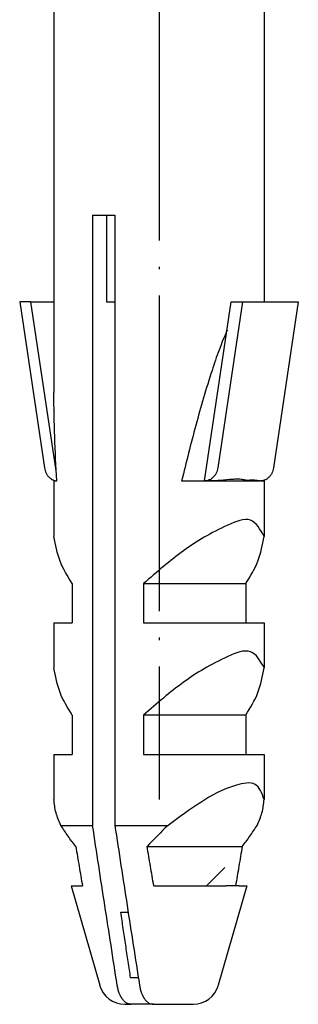
# Model space of a CAD drawing. Units: millimetres. Extents: x -428 to 723, y -269 to 352.
# Drawn here: x -233 to -222, y 12 to 49 of the extents above; entities that cross this region are included whole.
import ezdxf

# ---------------------------------------------------------------- set-up
doc = ezdxf.new("R2010")
doc.units = ezdxf.units.MM
doc.linetypes.add('DOT_CENTER', pattern=[14, 12, -1, 0, -1])
doc.layers.add('1', color=7, linetype='Continuous')

# ---------------------------------------------------------------- blocks, each defined once
blk = doc.blocks.new('588884928_F_0800_mm_Artikelnummer_588884931__3', base_point=(-477.5, 259.95))
at = {"color": 7, "linetype": 'Continuous'}
for p, q in [((-231.5, 51.903), (-231.5, 35.161)), ((-223.5, 51.903), (-223.5, 38.608)), ((-230.027, 41.903), (-229.492, 41.903)), ((-230.027, 41.903), (-230.027, 18.705)), ((-229.492, 41.903), (-229.179, 41.903)), ((-229.492, 41.903), (-229.492, 38.608)), ((-229.179, 41.903), (-229.179, 18.705)), ((-232.37, 38.608), (-232.8, 38.608)), ((-232.8, 38.608), (-231.857, 32.298)), ((-232.37, 38.608), (-231.5, 38.608)), ((-231.41, 32.191), (-232.37, 38.608)), ((-229.492, 38.608), (-229.179, 38.608)), ((-225.768, 31.803), (-224.75, 38.608)), ((-224.32, 38.608), (-225.263, 32.298)), ((-224.75, 38.608), (-224.32, 38.608)), ((-224.32, 38.608), (-222.2, 38.608)), ((-222.2, 38.608), (-223.143, 32.298)), ((-224.152, 31.84), (-224.163, 31.815)), ((-231.5, 31.803), (-231.5, 29.695)), ((-231.5, 31.803), (-231.388, 31.803)), ((-226.639, 31.803), (-225.768, 31.803)), ((-225.768, 31.803), (-225.764, 31.803)), ((-225.764, 31.803), (-225.7, 31.803)), ((-225.7, 31.803), (-223.678, 31.803)), ((-223.678, 31.803), (-223.645, 31.803)), ((-223.612, 31.803), (-223.5, 31.803)), ((-223.5, 31.803), (-223.5, 29.695)), ((-230.8, 27.903), (-230.8, 26.403)), ((-228.086, 27.903), (-224.2, 27.903)), ((-228.086, 27.903), (-228.086, 26.403)), ((-224.2, 27.903), (-224.2, 26.403)), ((-231.5, 26.403), (-230.8, 26.403)), ((-231.5, 26.403), (-231.5, 24.695)), ((-228.086, 26.403), (-224.2, 26.403)), ((-224.2, 26.403), (-223.5, 26.403)), ((-223.5, 26.403), (-223.5, 24.695)), ((-230.8, 22.903), (-230.8, 21.403)), ((-224.2, 22.903), (-228.086, 22.903)), ((-228.086, 22.903), (-228.086, 21.403)), ((-224.2, 22.903), (-224.2, 21.403)), ((-231.5, 21.403), (-231.5, 19.695)), ((-231.5, 21.403), (-230.8, 21.403)), ((-228.086, 21.403), (-224.2, 21.403)), ((-224.2, 21.403), (-223.5, 21.403)), ((-223.5, 21.403), (-223.5, 19.695)), ((-231.232, 18.705), (-230.027, 18.705)), ((-229.179, 18.705), (-227.157, 18.705)), ((-227.952, 17.903), (-224.334, 17.903)), ((-225, 17.1), (-225.697, 16.403)), ((-230.84, 16.403), (-229.757, 12.627)), ((-230.84, 16.403), (-230.41, 16.403)), ((-227.697, 16.403), (-224.948, 16.403)), ((-224.16, 16.403), (-225.243, 12.627)), ((-224.59, 16.403), (-224.948, 16.403)), ((-224.445, 16.403), (-224.59, 16.403)), ((-224.445, 16.403), (-224.16, 16.403)), ((-228.952, 15.403), (-228.672, 15.403)), ((-228.285, 12.903), (-228.579, 12.903)), ((-228.796, 11.903), (-228.558, 11.903)), ((-227.709, 11.903), (-228.558, 11.903)), ((-227.709, 11.903), (-226.204, 11.903))]:
    blk.add_line(p, q, dxfattribs=at)
for centre, radius, start, end in [((-215.072, 5.942), 17.577, 133.4381, 137.1209), ((-228.796, 12.903), 1, 196, 270), ((-226.204, 12.903), 1, 270, 344)]:
    blk.add_arc(centre, radius, start, end, dxfattribs=at)
for points, knots in [([(-224.91, 37.541), (-225.014, 37.289), (-225.223, 36.784), (-225.631, 35.577), (-226.115, 33.919), (-226.465, 32.508), (-226.639, 31.803)], [0, 0, 0, 0, 0.819695, 1.639488, 3.819593, 5.999708, 5.999708, 5.999708, 5.999708]), ([(-231.388, 31.803), (-231.419, 32.362), (-231.48, 33.481), (-231.493, 34.601), (-231.5, 35.161)], [0, 0, 0, 0, 1.680368, 3.360685, 3.360685, 3.360685, 3.360685]), ([(-231.857, 32.298), (-231.85, 32.265), (-231.837, 32.197), (-231.804, 32.115), (-231.769, 32.051), (-231.74, 32.008), (-231.711, 31.972), (-231.683, 31.943), (-231.653, 31.915), (-231.618, 31.888), (-231.577, 31.861), (-231.524, 31.835), (-231.461, 31.813), (-231.412, 31.806), (-231.388, 31.803)], [0, 0, 0, 0, 0.1029276, 0.2057804, 0.2634178, 0.321049, 0.3618773, 0.4026918, 0.4425818, 0.4824894, 0.5357072, 0.5889057, 0.661769, 0.7346307, 0.7346307, 0.7346307, 0.7346307]), ([(-225.263, 32.298), (-225.27, 32.265), (-225.283, 32.198), (-225.315, 32.116), (-225.35, 32.052), (-225.379, 32.009), (-225.409, 31.973), (-225.436, 31.943), (-225.466, 31.916), (-225.501, 31.888), (-225.542, 31.862), (-225.6, 31.833), (-225.675, 31.808), (-225.734, 31.804), (-225.764, 31.803)], [0, 0, 0, 0, 0.1024811, 0.205014, 0.2626447, 0.3202549, 0.3610966, 0.4019279, 0.4418356, 0.4817553, 0.5350057, 0.588268, 0.6777784, 0.7671878, 0.7671878, 0.7671878, 0.7671878]), ([(-223.143, 32.298), (-223.15, 32.265), (-223.163, 32.197), (-223.194, 32.12), (-223.223, 32.065), (-223.248, 32.025), (-223.279, 31.984), (-223.313, 31.946), (-223.347, 31.915), (-223.382, 31.888), (-223.423, 31.861), (-223.476, 31.835), (-223.539, 31.813), (-223.588, 31.806), (-223.612, 31.803)], [0, 0, 0, 0, 0.1028688, 0.2057805, 0.2479672, 0.2901618, 0.3464331, 0.4026902, 0.442586, 0.4824882, 0.5357045, 0.588903, 0.6617476, 0.7346382, 0.7346382, 0.7346382, 0.7346382]), ([(-224.163, 31.815), (-224.22, 31.832), (-224.335, 31.865), (-224.506, 31.869), (-224.668, 31.863), (-224.917, 31.845), (-225.26, 31.814), (-225.554, 31.806), (-225.7, 31.803)], [0, 0, 0, 0, 0.177344, 0.354883, 0.509679, 0.664393, 1.104211, 1.544041, 1.544041, 1.544041, 1.544041]), ([(-223.678, 31.803), (-223.703, 31.806), (-223.754, 31.814), (-223.86, 31.828), (-223.997, 31.833), (-224.108, 31.821), (-224.163, 31.815)], [0, 0, 0, 0, 0.0764556, 0.1529012, 0.3200895, 0.487265, 0.487265, 0.487265, 0.487265]), ([(-223.612, 31.803), (-223.617, 31.803), (-223.628, 31.803), (-223.639, 31.803), (-223.645, 31.803)], [0, 0, 0, 0, 0.01640265, 0.03280536, 0.03280536, 0.03280536, 0.03280536]), ([(-223.5, 29.695), (-223.649, 29.96), (-223.963, 30.521), (-225.304, 29.963), (-226.582, 29.206), (-227.583, 28.339), (-228.086, 27.903)], [0, 0, 0, 0, 0.800898, 1.690755, 3.63267, 5.597566, 5.597566, 5.597566, 5.597566]), ([(-230.8, 27.903), (-230.973, 28.18), (-231.318, 28.734), (-231.44, 29.375), (-231.5, 29.695)], [0, 0, 0, 0, 0.972235, 1.939219, 1.939219, 1.939219, 1.939219]), ([(-224.2, 27.903), (-224.027, 28.18), (-223.682, 28.734), (-223.56, 29.375), (-223.5, 29.695)], [0, 0, 0, 0, 0.972235, 1.939219, 1.939219, 1.939219, 1.939219]), ([(-223.5, 24.695), (-223.649, 24.96), (-223.963, 25.521), (-225.304, 24.963), (-226.582, 24.206), (-227.583, 23.339), (-228.086, 22.903)], [0, 0, 0, 0, 0.800898, 1.690755, 3.63267, 5.597566, 5.597566, 5.597566, 5.597566]), ([(-230.8, 22.903), (-230.973, 23.18), (-231.318, 23.734), (-231.44, 24.375), (-231.5, 24.695)], [0, 0, 0, 0, 0.972235, 1.939219, 1.939219, 1.939219, 1.939219]), ([(-224.2, 22.903), (-224.027, 23.18), (-223.682, 23.734), (-223.56, 24.375), (-223.5, 24.695)], [0, 0, 0, 0, 0.972235, 1.939219, 1.939219, 1.939219, 1.939219]), ([(-223.5, 19.695), (-223.588, 19.931), (-223.77, 20.417), (-224.891, 20.188), (-225.919, 19.615), (-226.743, 19.009), (-227.157, 18.705)], [0, 0, 0, 0, 0.665696, 1.3718, 2.880698, 4.402654, 4.402654, 4.402654, 4.402654]), ([(-231.232, 18.705), (-231.302, 18.864), (-231.441, 19.18), (-231.48, 19.523), (-231.5, 19.695)], [0, 0, 0, 0, 0.515851, 1.030381, 1.030381, 1.030381, 1.030381]), ([(-223.768, 18.705), (-223.698, 18.864), (-223.559, 19.18), (-223.52, 19.523), (-223.5, 19.695)], [0, 0, 0, 0, 0.515851, 1.030381, 1.030381, 1.030381, 1.030381]), ([(-230.666, 17.903), (-230.764, 18.033), (-230.962, 18.295), (-231.142, 18.568), (-231.232, 18.705)], [0, 0, 0, 0, 0.4913294, 0.982645, 0.982645, 0.982645, 0.982645]), ([(-229.09, 12.627), (-229.169, 13.133), (-229.326, 14.146), (-229.561, 15.665), (-229.794, 17.185), (-229.949, 18.199), (-230.027, 18.705)], [0, 0, 0, 0, 1.537171, 3.074343, 4.612186, 6.150028, 6.150028, 6.150028, 6.150028]), ([(-229.179, 18.705), (-229.101, 18.199), (-228.946, 17.185), (-228.713, 15.665), (-228.478, 14.146), (-228.321, 13.133), (-228.242, 12.627)], [0, 0, 0, 0, 1.537843, 3.075686, 4.612857, 6.150028, 6.150028, 6.150028, 6.150028]), ([(-224.334, 17.903), (-224.236, 18.033), (-224.038, 18.295), (-223.858, 18.568), (-223.768, 18.705)], [0, 0, 0, 0, 0.4913294, 0.982645, 0.982645, 0.982645, 0.982645]), ([(-230.666, 17.903), (-230.645, 17.778), (-230.603, 17.527), (-230.539, 17.152), (-230.475, 16.777), (-230.432, 16.528), (-230.41, 16.403)], [0, 0, 0, 0, 0.38059, 0.76118, 1.141384, 1.521588, 1.521588, 1.521588, 1.521588]), ([(-227.697, 16.403), (-227.718, 16.528), (-227.761, 16.777), (-227.825, 17.152), (-227.889, 17.527), (-227.931, 17.778), (-227.952, 17.903)], [0, 0, 0, 0, 0.380213, 0.760426, 1.141007, 1.521588, 1.521588, 1.521588, 1.521588]), ([(-224.334, 17.903), (-224.355, 17.778), (-224.397, 17.527), (-224.461, 17.152), (-224.525, 16.777), (-224.568, 16.528), (-224.59, 16.403)], [0, 0, 0, 0, 0.380585, 0.761171, 1.141379, 1.521588, 1.521588, 1.521588, 1.521588]), ([(-228.579, 12.903), (-228.61, 13.111), (-228.674, 13.527), (-228.767, 14.152), (-228.86, 14.777), (-228.921, 15.194), (-228.952, 15.403)], [0, 0, 0, 0, 0.631577, 1.263154, 1.895412, 2.52767, 2.52767, 2.52767, 2.52767]), ([(-228.558, 11.903), (-228.588, 11.905), (-228.649, 11.91), (-228.718, 11.942), (-228.768, 11.974), (-228.808, 12.006), (-228.849, 12.046), (-228.891, 12.098), (-228.93, 12.156), (-228.964, 12.216), (-228.991, 12.274), (-229.026, 12.359), (-229.063, 12.476), (-229.081, 12.577), (-229.09, 12.627)], [0, 0, 0, 0, 0.0909039, 0.1816885, 0.2256227, 0.2695661, 0.3336498, 0.3977876, 0.4705713, 0.543346, 0.6031398, 0.6629217, 0.816609, 0.9703302, 0.9703302, 0.9703302, 0.9703302]), ([(-228.242, 12.627), (-228.233, 12.577), (-228.215, 12.476), (-228.178, 12.359), (-228.143, 12.274), (-228.116, 12.216), (-228.082, 12.156), (-228.045, 12.101), (-228.006, 12.052), (-227.967, 12.013), (-227.927, 11.979), (-227.873, 11.943), (-227.801, 11.91), (-227.74, 11.905), (-227.709, 11.903)], [0, 0, 0, 0, 0.1537205, 0.3074086, 0.3671875, 0.4269843, 0.4997727, 0.5725426, 0.6289653, 0.6853761, 0.7370098, 0.7886444, 0.8795688, 0.9703194, 0.9703194, 0.9703194, 0.9703194])]:
    blk.add_open_spline(points, degree=3, knots=knots, dxfattribs=at)
at = {"layer": '1', "color": 2, "linetype": 'DOT_CENTER'}
blk.add_line((-227.5, 52.95), (-227.5, 19.695), dxfattribs=at)
blk = doc.blocks.new('588884928_F_0800_mm_Artikelnummer_588884931__4', base_point=(-477.5, 259.95))
blk.add_blockref('588884928_F_0800_mm_Artikelnummer_588884931__3', (-477.5, 259.95))
blk = doc.blocks.new('Bgr_HL50FF__7', base_point=(-477.5, 117.75))
blk.add_blockref('588884928_F_0800_mm_Artikelnummer_588884931__4', (-477.5, 259.95))
blk = doc.blocks.new('Vordans1', base_point=(-27.5, 204.15))
blk.add_blockref('Bgr_HL50FF__7', (-477.5, 117.75))
blk = doc.blocks.new('1__8', base_point=(289.625, -285))
blk.add_blockref('Vordans1', (-27.5, 204.15))
blk = doc.blocks.new('HL50FF-vorderansicht', base_point=(289.625, -285))
at = {"layer": '1'}
blk.add_blockref('1__8', (289.625, -285), dxfattribs=at)
blk = doc.blocks.new('HL50FF_0_3D__9', base_point=(0, 0))
blk.add_blockref('HL50FF-vorderansicht', (289.625, -285))
blk = doc.blocks.new('HL50FF_0_3D__10', base_point=(0, 0))
blk.add_blockref('HL50FF_0_3D__9', (0, 0))
blk = doc.blocks.new('HL50FF_0_3D__58')
blk.add_blockref('HL50FF_0_3D__10', (0, 0))

msp = doc.modelspace()

# ---------------------------------------------------------------- block references
msp.add_blockref('HL50FF_0_3D__58', (0, 0))

doc.saveas('drawing.dxf')
